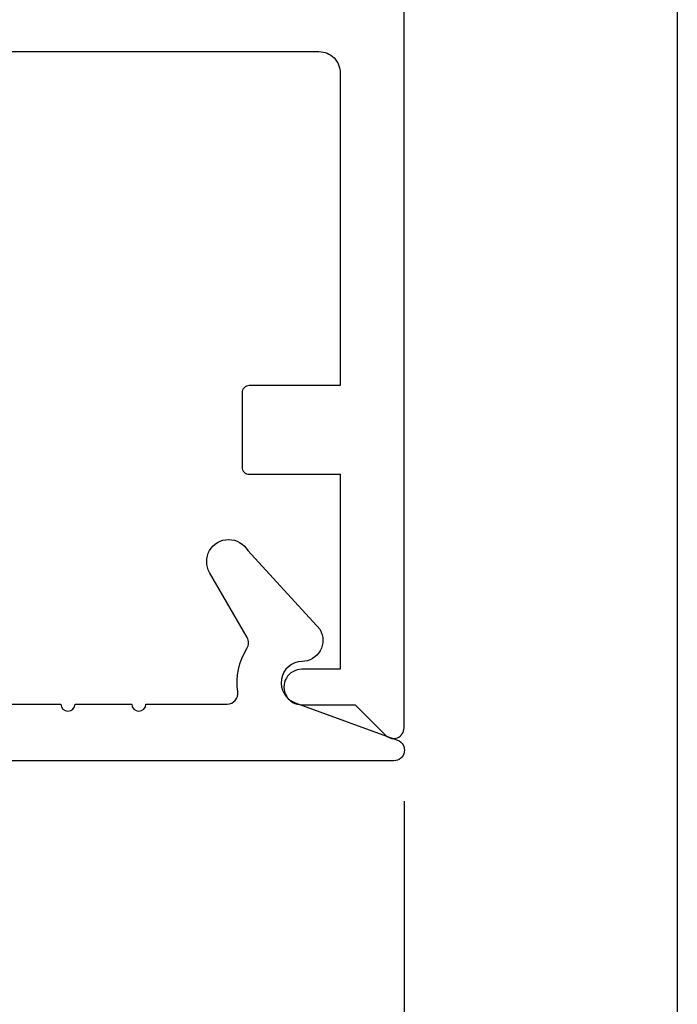
# Model space of a CAD drawing. Units: inches. Extents: x -0.3 to 10.7, y 0 to 12.4.
# Drawn here: x 9.7 to 10.7, y 5.6 to 7 of the extents above; entities that cross this region are included whole.
import ezdxf

# ---------------------------------------------------------------- set-up
doc = ezdxf.new("R2010")
doc.units = ezdxf.units.IN
doc.header["$MEASUREMENT"] = 0
doc.layers.add('Arcadia-Dim', color=4, linetype='Continuous')
doc.layers.add('Arcadia-Profile', color=5, linetype='Continuous')
doc.layers.add('Arcadia-Mview', color=6, linetype='Continuous', plot=False)
doc.styles.get("Standard").update_dxf_attribs({"font": 'ARIALN.TTF'})
doc.dimstyles.new('Arcadia-2', dxfattribs={"dimscale": 2, "dimtxt": 0.0938, "dimasz": 0.0938, "dimexe": 0.0546, "dimexo": 0.0469, "dimgap": 0.0469, "dimtad": 0, "dimtih": 1, "dimdec": 4, "dimzin": 3, "dimdsep": 46, "dimlunit": 4, "dimtxsty": 'Standard', "dimblk": 'ARCHTICK', "dimcen": 0.0469, "dimdle": 0.0546, "dimclrd": 256, "dimclre": 256, "dimclrt": 256, "dimadec": 0, "dimazin": 0, "dimtfac": 0.75, "dimtdec": 4, "dimtix": 1, "dimtmove": 2, "dimatfit": 3, "dimfxl": 1, "dimtolj": 1, "dimtzin": 3, "dimlwd": -3, "dimlwe": -3, "dimarcsym": 0})

# ---------------------------------------------------------------- blocks, each defined once
blk = doc.blocks.new('_ArchTick')
at = {"color": 0, "linetype": 'ByBlock', "lineweight": -3, "const_width": 0.15}
blk.add_lwpolyline([(-0.5, -0.5), (0.5, 0.5)], dxfattribs=at)
blk = doc.blocks.new('*D14')
at = {"layer": 'Arcadia-Dim', "lineweight": -3, "transparency": 16777216}
for p, q in [((5.2182, 5.8817), (5.2182, 4.3293)), ((10.2813, 5.8817), (10.2813, 4.3293)), ((5.109, 4.4385), (7.4863, 4.4385)), ((10.3905, 4.4385), (8.0133, 4.4385))]:
    blk.add_line(p, q, dxfattribs=at)
at = {"layer": 'Defpoints', "color": 0, "transparency": 16777216}
for p in [(5.2182, 5.9755), (10.2813, 5.9755), (5.2182, 4.4385)]:
    blk.add_point(p, dxfattribs=at)
at = {"layer": 'Arcadia-Dim', "lineweight": -3, "transparency": 16777216, "xscale": 0.1876, "yscale": 0.1876, "zscale": 0.1876, "rotation": 180}
blk.add_blockref('_ArchTick', (5.2182, 4.4385), dxfattribs=at)
at = {"layer": 'Arcadia-Dim', "lineweight": -3, "transparency": 16777216, "xscale": 0.1876, "yscale": 0.1876, "zscale": 0.1876}
blk.add_blockref('_ArchTick', (10.2813, 4.4385), dxfattribs=at)
at = {"layer": 'Arcadia-Dim', "lineweight": -3, "transparency": 16777216, "insert": (7.7498, 4.4385), "char_height": 0.1876, "attachment_point": 5}
blk.add_mtext('\\A1;5{\\H0.75x;\\S1/16;}"', dxfattribs=at)
blk = doc.blocks.new('*D15')
at = {"layer": 'Arcadia-Dim', "lineweight": -3, "transparency": 16777216}
for p, q in [((10.2813, 5.8817), (10.2813, 3.8293)), ((3.0313, 4.8447), (3.0313, 3.8293)), ((2.9221, 3.9385), (6.4306, 3.9385)), ((10.3905, 3.9385), (6.8819, 3.9385))]:
    blk.add_line(p, q, dxfattribs=at)
at = {"layer": 'Defpoints', "color": 0, "transparency": 16777216}
for p in [(10.2813, 5.9755), (3.0313, 4.9385), (3.0313, 3.9385)]:
    blk.add_point(p, dxfattribs=at)
at = {"layer": 'Arcadia-Dim', "lineweight": -3, "transparency": 16777216, "xscale": 0.1876, "yscale": 0.1876, "zscale": 0.1876, "rotation": 180}
blk.add_blockref('_ArchTick', (3.0313, 3.9385), dxfattribs=at)
at = {"layer": 'Arcadia-Dim', "lineweight": -3, "transparency": 16777216, "xscale": 0.1876, "yscale": 0.1876, "zscale": 0.1876}
blk.add_blockref('_ArchTick', (10.2813, 3.9385), dxfattribs=at)
at = {"layer": 'Arcadia-Dim', "lineweight": -3, "transparency": 16777216, "insert": (6.6563, 3.9385), "char_height": 0.1876, "attachment_point": 5}
blk.add_mtext('\\A1;7{\\H0.75x;\\S1/4;}"', dxfattribs=at)

msp = doc.modelspace()

# ---------------------------------------------------------------- linework, layer by layer
at = {"layer": 'Arcadia-Mview'}
msp.add_lwpolyline([(0, 12.43944), (10.66667, 12.43944), (10.66667, 0), (0, 0), (0, 12.43944)], dxfattribs=at)
at = {"layer": 'Arcadia-Profile'}
for points in [[(5.37325, 6.93848), (10.16124, 6.93848, -0.4142136), (10.19124, 6.90848), (10.19124, 6.46747), (10.06275, 6.46747, 0.4142136), (10.05275, 6.45747), (10.05275, 6.35247, 0.4142136), (10.06275, 6.34247), (10.19124, 6.34247), (10.19124, 6.06749), (10.13687, 6.06749, 1.0000002), (10.13687, 6.01748), (10.2124, 6.01748), (10.25564, 5.97424, 0.6681786), (10.28125, 5.98485), (10.28125, 8.42848, 0.4142136), (10.27125, 8.43848), (5.22825, 8.43848, 0.4142136)], [(5.57886, 6.01848), (9.79718, 6.01848, 1), (9.81718, 6.01848), (9.89718, 6.01848, 1), (9.91718, 6.01848), (10.03191, 6.01848, 0.4560354), (10.04676, 6.03558, -0.175681), (10.05966, 6.09695, 0.2763744), (10.05991, 6.11236), (10.00701, 6.20398, -1), (10.0607, 6.23498), (10.16274, 6.12347, -0.5712868), (10.13731, 6.07847, 0.8309463), (10.12757, 6.0203), (10.272, 5.96757, -0.8386835), (10.26686, 5.93848), (5.23886, 5.93848, -0.6681786)]]:
    msp.add_lwpolyline(points, format="xyb", dxfattribs=at)

# ---------------------------------------------------------------- dimensions: what is measured, and where the dimension line sits
at = {"layer": 'Arcadia-Dim', "lineweight": -3}
for base, p2, picture, middle in [((3.03125, 3.93848), (3.03125, 4.93848), '*D15', (6.65625, 3.93848)), ((5.21825, 4.43848), (5.21825, 5.97548), '*D14', (7.74975, 4.43848))]:
    dim = msp.add_linear_dim(base=base, p1=(10.28125, 5.97548), p2=p2, dimstyle='Arcadia-2', dxfattribs=at)
    dim.commit()
    dim.dimension.update_dxf_attribs({"geometry": picture, "text_midpoint": middle})

doc.saveas('drawing.dxf')
